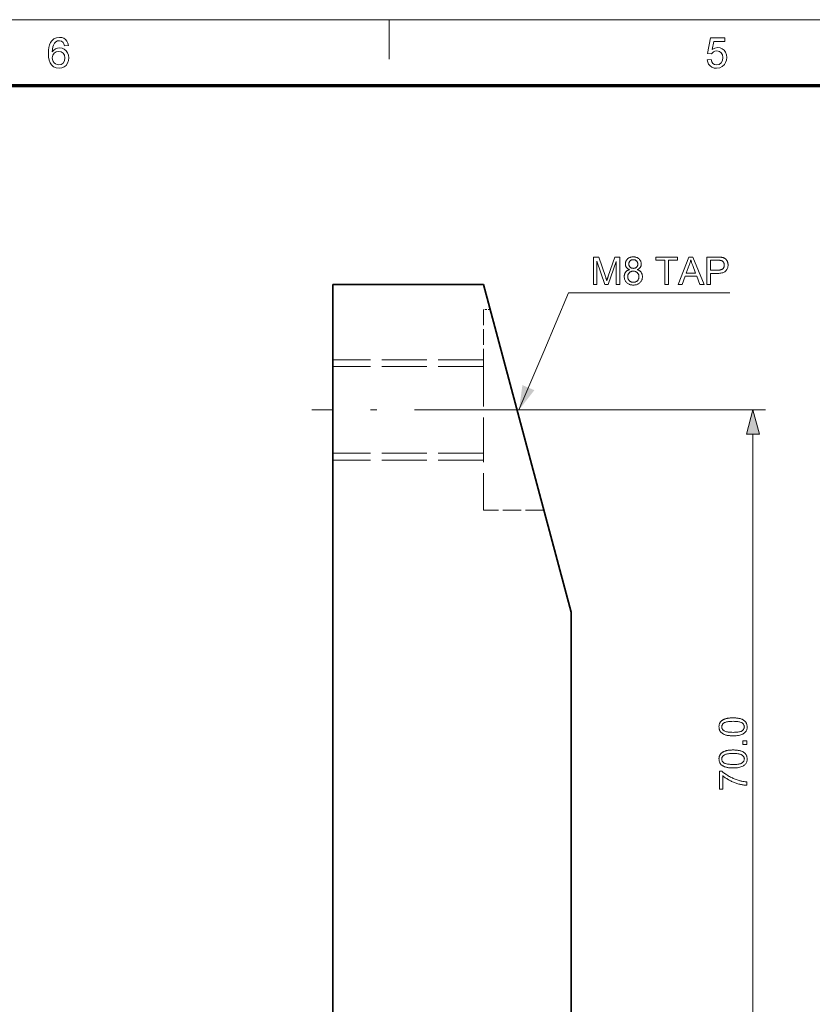
# Model space of a CAD drawing. Extents: x 8 to 406, y 8 to 280.
# Drawn here: x 125 to 188, y 202 to 280 of the extents above; entities that cross this region are included whole.
import ezdxf

# ---------------------------------------------------------------- set-up
doc = ezdxf.new("R2010")
doc.units = 0
doc.linetypes.add('DASHDOT', pattern=[18.5, 12, -3, 0.5, -3])
doc.linetypes.add('DASHED', pattern=[15, 12, -3])

msp = doc.modelspace()

# ---------------------------------------------------------------- linework, layer by layer
at = {"color": 11, "lineweight": 13}
msp.add_line((7.5, 280.5), (406.5, 280.5), dxfattribs=at)
at = {"color": 7, "lineweight": 13, "ltscale": 0.07875}
msp.add_line((154.5, 277.35), (154.5, 280.5), dxfattribs=at)
at = {"color": 150, "lineweight": 70}
msp.add_line((12.75, 275.25), (401.25, 275.25), dxfattribs=at)
at = {"color": 7, "lineweight": 35, "ltscale": 0.3}
msp.add_line((150.026, 259.373), (162.026, 259.373), dxfattribs=at)
at = {"color": 7, "lineweight": 35}
for p, q in [((150.026, 259.373), (150.026, 164.373)), ((169.026, 233.249), (162.026, 259.373)), ((169.026, 164.373), (169.026, 233.249))]:
    msp.add_line(p, q, dxfattribs=at)
at = {"color": 7, "linetype": 'DASHED', "lineweight": 13, "ltscale": 0.104115}
msp.add_line((162.026, 257.373), (162.026, 253.209), dxfattribs=at)
at = {"color": 7, "linetype": 'DASHED', "lineweight": 13, "ltscale": 0.013398}
msp.add_line((162.561, 257.373), (162.026, 257.373), dxfattribs=at)
at = {"color": 7, "linetype": 'DASHED', "lineweight": 13, "ltscale": 0.3}
for p, q in [((162.026, 253.373), (150.026, 253.373)), ((162.026, 252.832), (150.026, 252.832)), ((162.026, 245.915), (150.026, 245.915)), ((162.026, 245.373), (150.026, 245.373))]:
    msp.add_line(p, q, dxfattribs=at)
at = {"color": 7, "linetype": 'DASHED', "lineweight": 13, "ltscale": 0.295885}
msp.add_line((162.026, 253.209), (162.026, 241.373), dxfattribs=at)
at = {"color": 7, "linetype": 'DASHDOT', "lineweight": 13}
msp.add_line((168.531, 249.373), (148.343, 249.373), dxfattribs=at)
at = {"color": 7, "lineweight": 13, "ltscale": 0.400188}
msp.add_line((168.531, 249.373), (184.539, 249.373), dxfattribs=at)
at = {"color": 7, "lineweight": 13}
msp.add_line((183.539, 181.305), (183.539, 247.441), dxfattribs=at)
at = {"color": 7, "linetype": 'DASHED', "lineweight": 13, "ltscale": 0.120577}
msp.add_line((166.849, 241.373), (162.026, 241.373), dxfattribs=at)
at = {"color": 7, "lineweight": 13}
for points in [[(128.91, 278.449), (128.606, 278.416), (128.558, 278.576), (128.492, 278.686), (128.355, 278.787), (128.19, 278.821), (128.05, 278.803), (127.92, 278.747), (127.805, 278.63), (127.712, 278.468), (127.666, 278.327), (127.637, 278.146), (127.626, 277.925), (127.747, 278.067), (127.892, 278.168), (128.052, 278.227), (128.221, 278.247), (128.411, 278.222), (128.582, 278.149), (128.733, 278.027), (128.85, 277.865), (128.921, 277.676), (128.944, 277.457), (128.919, 277.236), (128.844, 277.031), (128.726, 276.857), (128.57, 276.73), (128.384, 276.651), (128.175, 276.625), (127.939, 276.655), (127.734, 276.746), (127.56, 276.897), (127.456, 277.056), (127.382, 277.259), (127.337, 277.505), (127.322, 277.796), (127.333, 278.061), (127.364, 278.295), (127.417, 278.499), (127.491, 278.672), (127.587, 278.815), (127.759, 278.969), (127.966, 279.061), (128.209, 279.092), (128.392, 279.073), (128.551, 279.016), (128.687, 278.921), (128.795, 278.793), (128.869, 278.636)], [(179.89, 277.301), (180.194, 277.334), (180.248, 277.143), (180.341, 277.005), (180.474, 276.923), (180.645, 276.895), (180.852, 276.935), (181.009, 277.053), (181.107, 277.238), (181.14, 277.474), (181.109, 277.696), (181.017, 277.866), (180.863, 277.974), (180.647, 278.01), (180.507, 277.994), (180.392, 277.944), (180.228, 277.774), (179.923, 277.807), (180.16, 279.058), (181.309, 279.058), (181.309, 278.754), (180.411, 278.754), (180.295, 278.124), (180.507, 278.241), (180.729, 278.281), (180.919, 278.256), (181.089, 278.182), (181.237, 278.06), (181.352, 277.898), (181.421, 277.709), (181.444, 277.492), (181.423, 277.281), (181.362, 277.091), (181.259, 276.92), (181.09, 276.756), (180.885, 276.658), (180.643, 276.625), (180.443, 276.645), (180.269, 276.707), (180.121, 276.81), (180.005, 276.947), (179.928, 277.11)], [(127.626, 277.464), (127.644, 277.317), (127.696, 277.176), (127.777, 277.055), (127.881, 276.967), (128.007, 276.913), (128.152, 276.895), (128.348, 276.932), (128.504, 277.044), (128.606, 277.219), (128.64, 277.448), (128.606, 277.667), (128.506, 277.835), (128.347, 277.941), (128.139, 277.976), (127.941, 277.941), (127.776, 277.835), (127.664, 277.671)], [(170.814, 259.372), (170.814, 261.572), (171.252, 261.572), (171.773, 260.014), (171.787, 259.972), (171.8, 259.932), (171.812, 259.894), (171.824, 259.858), (171.835, 259.824), (171.845, 259.793), (171.854, 259.763), (171.863, 259.736), (171.871, 259.711), (171.878, 259.689), (171.886, 259.714), (171.895, 259.741), (171.904, 259.771), (171.915, 259.803), (171.926, 259.837), (171.938, 259.873), (171.951, 259.912), (171.965, 259.953), (171.979, 259.996), (171.995, 260.041), (172.522, 261.572), (172.913, 261.572), (172.913, 259.372), (172.633, 259.372), (172.633, 261.213), (171.993, 259.372), (171.731, 259.372), (171.094, 261.245), (171.094, 259.372)], [(173.689, 260.565), (173.656, 260.578), (173.625, 260.592), (173.596, 260.607), (173.569, 260.623), (173.543, 260.64), (173.519, 260.658), (173.496, 260.677), (173.476, 260.697), (173.457, 260.718), (173.44, 260.741), (173.425, 260.764), (173.411, 260.788), (173.399, 260.813), (173.388, 260.839), (173.379, 260.866), (173.372, 260.894), (173.366, 260.922), (173.362, 260.952), (173.36, 260.982), (173.359, 261.014), (173.361, 261.061), (173.366, 261.107), (173.375, 261.151), (173.387, 261.194), (173.402, 261.235), (173.421, 261.274), (173.444, 261.312), (173.469, 261.349), (173.499, 261.384), (173.532, 261.417), (173.567, 261.449), (173.605, 261.476), (173.645, 261.501), (173.688, 261.522), (173.733, 261.54), (173.78, 261.555), (173.829, 261.566), (173.881, 261.574), (173.935, 261.579), (173.991, 261.581), (174.047, 261.579), (174.102, 261.574), (174.154, 261.566), (174.203, 261.554), (174.251, 261.539), (174.296, 261.521), (174.339, 261.499), (174.38, 261.474), (174.418, 261.445), (174.454, 261.414), (174.488, 261.379), (174.518, 261.344), (174.544, 261.307), (174.567, 261.268), (174.586, 261.228), (174.602, 261.187), (174.614, 261.144), (174.623, 261.099), (174.628, 261.054), (174.63, 261.006), (174.629, 260.976), (174.627, 260.947), (174.623, 260.918), (174.617, 260.89), (174.61, 260.863), (174.601, 260.837), (174.591, 260.811), (174.579, 260.787), (174.565, 260.763), (174.55, 260.74), (174.533, 260.718), (174.514, 260.697), (174.494, 260.677), (174.472, 260.658), (174.449, 260.64), (174.423, 260.623), (174.397, 260.607), (174.368, 260.592), (174.338, 260.578), (174.306, 260.565), (174.345, 260.551), (174.383, 260.535), (174.419, 260.518), (174.452, 260.499), (174.484, 260.479), (174.514, 260.457), (174.542, 260.433), (174.568, 260.408), (174.592, 260.381), (174.614, 260.352), (174.634, 260.322), (174.652, 260.291), (174.668, 260.259), (174.682, 260.225), (174.694, 260.191), (174.703, 260.155), (174.711, 260.118), (174.716, 260.08), (174.719, 260.041), (174.72, 260.001), (174.718, 259.945), (174.712, 259.892), (174.702, 259.84), (174.688, 259.789), (174.67, 259.741), (174.648, 259.695), (174.622, 259.65), (174.592, 259.607), (174.558, 259.566), (174.521, 259.527), (174.479, 259.49), (174.436, 259.457), (174.389, 259.429), (174.341, 259.404), (174.289, 259.383), (174.236, 259.365), (174.179, 259.352), (174.12, 259.342), (174.059, 259.336), (173.995, 259.335), (173.931, 259.336), (173.87, 259.342), (173.811, 259.352), (173.755, 259.365), (173.701, 259.383), (173.65, 259.404), (173.601, 259.429), (173.555, 259.458), (173.511, 259.491), (173.47, 259.527), (173.432, 259.567), (173.398, 259.608), (173.368, 259.652), (173.342, 259.697), (173.32, 259.744), (173.302, 259.793), (173.288, 259.844), (173.278, 259.897), (173.272, 259.952), (173.27, 260.008), (173.272, 260.051), (173.275, 260.091), (173.28, 260.131), (173.288, 260.169), (173.298, 260.205), (173.31, 260.241), (173.324, 260.275), (173.34, 260.307), (173.359, 260.338), (173.379, 260.368), (173.402, 260.396), (173.426, 260.422), (173.453, 260.446), (173.481, 260.469), (173.511, 260.489), (173.543, 260.508), (173.577, 260.525), (173.612, 260.54), (173.65, 260.554)], [(176.506, 259.372), (176.506, 261.312), (175.781, 261.312), (175.781, 261.572), (177.525, 261.572), (177.525, 261.312), (176.797, 261.312), (176.797, 259.372)], [(177.582, 259.372), (178.427, 261.572), (178.74, 261.572), (179.641, 259.372), (179.309, 259.372), (179.053, 260.038), (178.133, 260.038), (177.891, 259.372)], [(179.873, 259.372), (179.873, 261.572), (180.703, 261.572), (180.746, 261.572), (180.787, 261.571), (180.825, 261.57), (180.862, 261.569), (180.897, 261.567), (180.929, 261.564), (180.959, 261.562), (180.988, 261.559), (181.014, 261.555), (181.038, 261.551), (181.07, 261.545), (181.101, 261.538), (181.13, 261.53), (181.159, 261.522), (181.187, 261.512), (181.214, 261.501), (181.239, 261.489), (181.264, 261.477), (181.287, 261.463), (181.31, 261.448), (181.331, 261.432), (181.352, 261.415), (181.371, 261.397), (181.39, 261.378), (181.408, 261.357), (181.426, 261.335), (181.442, 261.312), (181.458, 261.288), (181.472, 261.263), (181.486, 261.236), (181.499, 261.208), (181.51, 261.18), (181.52, 261.151), (181.529, 261.122), (181.536, 261.093), (181.542, 261.062), (181.547, 261.031), (181.55, 261), (181.552, 260.968), (181.553, 260.936), (181.551, 260.88), (181.546, 260.827), (181.537, 260.775), (181.524, 260.725), (181.508, 260.677), (181.488, 260.63), (181.465, 260.585), (181.438, 260.542), (181.408, 260.5), (181.374, 260.461), (181.336, 260.424), (181.291, 260.391), (181.241, 260.362), (181.185, 260.336), (181.124, 260.315), (181.056, 260.298), (180.983, 260.284), (180.904, 260.274), (180.819, 260.268), (180.729, 260.266), (180.165, 260.266), (180.165, 259.372)], [(173.635, 261.023), (173.636, 260.992), (173.639, 260.963), (173.644, 260.934), (173.651, 260.907), (173.66, 260.881), (173.671, 260.856), (173.684, 260.832), (173.699, 260.81), (173.717, 260.788), (173.736, 260.768), (173.756, 260.749), (173.778, 260.732), (173.801, 260.717), (173.826, 260.704), (173.851, 260.693), (173.878, 260.684), (173.906, 260.678), (173.935, 260.673), (173.965, 260.67), (173.997, 260.669), (174.027, 260.67), (174.057, 260.673), (174.085, 260.677), (174.113, 260.684), (174.139, 260.693), (174.164, 260.704), (174.188, 260.717), (174.21, 260.732), (174.232, 260.748), (174.253, 260.767), (174.272, 260.787), (174.289, 260.808), (174.304, 260.83), (174.317, 260.853), (174.327, 260.876), (174.336, 260.901), (174.343, 260.926), (174.348, 260.952), (174.351, 260.98), (174.352, 261.008), (174.351, 261.037), (174.348, 261.065), (174.343, 261.093), (174.336, 261.119), (174.327, 261.145), (174.315, 261.169), (174.302, 261.193), (174.287, 261.215), (174.269, 261.237), (174.25, 261.258), (174.229, 261.277), (174.207, 261.294), (174.183, 261.309), (174.159, 261.322), (174.134, 261.334), (174.108, 261.343), (174.081, 261.35), (174.053, 261.355), (174.024, 261.358), (173.994, 261.359), (173.963, 261.358), (173.934, 261.355), (173.906, 261.35), (173.879, 261.343), (173.852, 261.334), (173.827, 261.323), (173.803, 261.31), (173.78, 261.296), (173.758, 261.279), (173.737, 261.26), (173.718, 261.24), (173.7, 261.219), (173.685, 261.197), (173.672, 261.174), (173.661, 261.151), (173.651, 261.127), (173.644, 261.102), (173.639, 261.076), (173.636, 261.05)], [(178.217, 260.275), (178.963, 260.275), (178.733, 260.885), (178.712, 260.939), (178.693, 260.992), (178.675, 261.042), (178.658, 261.091), (178.641, 261.138), (178.626, 261.182), (178.612, 261.225), (178.599, 261.266), (178.588, 261.304), (178.577, 261.341), (178.568, 261.299), (178.559, 261.256), (178.549, 261.214), (178.538, 261.172), (178.526, 261.13), (178.514, 261.088), (178.501, 261.046), (178.488, 261.004), (178.473, 260.962), (178.458, 260.921)], [(180.165, 260.526), (180.733, 260.526), (180.788, 260.527), (180.84, 260.53), (180.888, 260.535), (180.933, 260.543), (180.975, 260.552), (181.013, 260.564), (181.048, 260.578), (181.08, 260.593), (181.109, 260.611), (181.134, 260.631), (181.157, 260.653), (181.177, 260.677), (181.194, 260.702), (181.21, 260.729), (181.223, 260.758), (181.234, 260.788), (181.242, 260.82), (181.248, 260.854), (181.251, 260.889), (181.253, 260.927), (181.252, 260.954), (181.25, 260.98), (181.246, 261.006), (181.241, 261.031), (181.235, 261.055), (181.227, 261.078), (181.218, 261.101), (181.208, 261.122), (181.196, 261.143), (181.183, 261.163), (181.168, 261.182), (181.153, 261.2), (181.137, 261.216), (181.12, 261.231), (181.102, 261.245), (181.083, 261.257), (181.063, 261.268), (181.043, 261.278), (181.021, 261.286), (180.999, 261.293), (180.983, 261.297), (180.965, 261.3), (180.944, 261.303), (180.92, 261.305), (180.894, 261.308), (180.866, 261.309), (180.835, 261.311), (180.802, 261.312), (180.766, 261.312), (180.727, 261.312), (180.165, 261.312)], [(173.548, 260.007), (173.549, 259.984), (173.55, 259.961), (173.553, 259.938), (173.557, 259.916), (173.562, 259.893), (173.568, 259.871), (173.575, 259.849), (173.583, 259.827), (173.592, 259.805), (173.603, 259.783), (173.614, 259.762), (173.627, 259.742), (173.641, 259.723), (173.655, 259.705), (173.671, 259.687), (173.688, 259.671), (173.706, 259.656), (173.725, 259.642), (173.745, 259.628), (173.766, 259.616), (173.787, 259.605), (173.81, 259.595), (173.832, 259.586), (173.855, 259.578), (173.878, 259.571), (173.901, 259.566), (173.925, 259.562), (173.949, 259.559), (173.974, 259.557), (173.998, 259.557), (174.036, 259.558), (174.073, 259.562), (174.108, 259.568), (174.142, 259.577), (174.175, 259.588), (174.206, 259.601), (174.236, 259.618), (174.265, 259.636), (174.292, 259.657), (174.318, 259.681), (174.342, 259.707), (174.363, 259.734), (174.382, 259.762), (174.399, 259.792), (174.412, 259.823), (174.424, 259.855), (174.433, 259.889), (174.439, 259.924), (174.443, 259.96), (174.444, 259.998), (174.443, 260.036), (174.439, 260.073), (174.432, 260.109), (174.423, 260.143), (174.412, 260.176), (174.397, 260.208), (174.38, 260.238), (174.361, 260.267), (174.339, 260.294), (174.314, 260.32), (174.288, 260.345), (174.26, 260.366), (174.23, 260.385), (174.2, 260.402), (174.168, 260.416), (174.135, 260.428), (174.1, 260.437), (174.065, 260.443), (174.028, 260.447), (173.989, 260.448), (173.952, 260.447), (173.916, 260.443), (173.881, 260.437), (173.847, 260.428), (173.815, 260.416), (173.784, 260.403), (173.754, 260.386), (173.726, 260.367), (173.699, 260.346), (173.673, 260.322), (173.65, 260.296), (173.628, 260.269), (173.609, 260.241), (173.593, 260.211), (173.579, 260.18), (173.568, 260.148), (173.559, 260.115), (173.553, 260.08), (173.549, 260.044)], [(184.056, 247.441), (183.539, 249.373), (183.021, 247.441)], [(181.954, 223.383), (181.877, 223.384), (181.804, 223.386), (181.733, 223.39), (181.666, 223.396), (181.601, 223.403), (181.54, 223.412), (181.482, 223.422), (181.427, 223.434), (181.375, 223.448), (181.325, 223.463), (181.279, 223.48), (181.235, 223.498), (181.193, 223.518), (181.153, 223.54), (181.115, 223.563), (181.079, 223.587), (181.046, 223.614), (181.015, 223.641), (180.985, 223.671), (180.959, 223.702), (180.934, 223.734), (180.912, 223.768), (180.893, 223.804), (180.876, 223.841), (180.862, 223.88), (180.85, 223.921), (180.841, 223.963), (180.835, 224.007), (180.831, 224.053), (180.829, 224.1), (180.83, 224.135), (180.832, 224.169), (180.836, 224.202), (180.841, 224.235), (180.847, 224.266), (180.855, 224.297), (180.864, 224.327), (180.875, 224.355), (180.887, 224.384), (180.901, 224.411), (180.916, 224.437), (180.932, 224.462), (180.949, 224.487), (180.968, 224.51), (180.988, 224.533), (181.009, 224.554), (181.031, 224.575), (181.055, 224.595), (181.08, 224.613), (181.106, 224.631), (181.134, 224.648), (181.162, 224.665), (181.192, 224.68), (181.223, 224.695), (181.255, 224.709), (181.289, 224.722), (181.323, 224.735), (181.359, 224.747), (181.396, 224.758), (181.434, 224.768), (181.473, 224.777), (181.516, 224.786), (181.561, 224.793), (181.609, 224.8), (181.66, 224.805), (181.713, 224.809), (181.769, 224.813), (181.828, 224.815), (181.889, 224.817), (181.954, 224.817), (182.029, 224.817), (182.102, 224.814), (182.172, 224.81), (182.239, 224.805), (182.303, 224.797), (182.364, 224.789), (182.422, 224.778), (182.477, 224.766), (182.529, 224.753), (182.579, 224.738), (182.625, 224.721), (182.669, 224.703), (182.712, 224.683), (182.752, 224.662), (182.789, 224.639), (182.825, 224.614), (182.859, 224.588), (182.89, 224.56), (182.919, 224.531), (182.946, 224.5), (182.971, 224.467), (182.993, 224.433), (183.012, 224.397), (183.029, 224.36), (183.044, 224.321), (183.055, 224.28), (183.064, 224.238), (183.071, 224.193), (183.075, 224.148), (183.076, 224.1), (183.074, 224.038), (183.067, 223.978), (183.055, 223.921), (183.04, 223.867), (183.019, 223.816), (182.994, 223.767), (182.964, 223.722), (182.93, 223.678), (182.891, 223.638), (182.848, 223.6), (182.79, 223.559), (182.724, 223.522), (182.652, 223.489), (182.573, 223.461), (182.487, 223.437), (182.394, 223.418), (182.294, 223.402), (182.188, 223.391), (182.074, 223.385)], [(181.954, 223.66), (182.058, 223.662), (182.156, 223.665), (182.246, 223.672), (182.329, 223.681), (182.405, 223.692), (182.473, 223.706), (182.534, 223.722), (182.588, 223.741), (182.635, 223.763), (182.675, 223.787), (182.709, 223.813), (182.739, 223.84), (182.766, 223.869), (182.789, 223.898), (182.809, 223.929), (182.825, 223.961), (182.838, 223.994), (182.847, 224.028), (182.852, 224.063), (182.854, 224.1), (182.852, 224.137), (182.847, 224.172), (182.838, 224.206), (182.825, 224.239), (182.809, 224.271), (182.789, 224.302), (182.766, 224.332), (182.739, 224.36), (182.708, 224.387), (182.674, 224.413), (182.634, 224.437), (182.587, 224.459), (182.533, 224.478), (182.472, 224.494), (182.404, 224.508), (182.328, 224.519), (182.245, 224.528), (182.155, 224.535), (182.058, 224.538), (181.954, 224.54), (181.849, 224.538), (181.751, 224.535), (181.66, 224.528), (181.577, 224.519), (181.501, 224.508), (181.433, 224.494), (181.372, 224.478), (181.318, 224.459), (181.271, 224.437), (181.232, 224.413), (181.198, 224.387), (181.167, 224.36), (181.141, 224.331), (181.117, 224.302), (181.098, 224.271), (181.082, 224.238), (181.069, 224.205), (181.06, 224.17), (181.055, 224.134), (181.053, 224.097), (181.055, 224.061), (181.059, 224.026), (181.067, 223.992), (181.078, 223.96), (181.092, 223.93), (181.11, 223.901), (181.13, 223.873), (181.154, 223.847), (181.181, 223.823), (181.211, 223.8), (181.254, 223.773), (181.305, 223.75), (181.362, 223.729), (181.426, 223.711), (181.497, 223.695), (181.575, 223.683), (181.659, 223.673), (181.75, 223.666), (181.849, 223.662)], [(181.954, 220.82), (181.877, 220.82), (181.804, 220.823), (181.733, 220.827), (181.666, 220.832), (181.601, 220.84), (181.54, 220.848), (181.482, 220.859), (181.427, 220.871), (181.375, 220.885), (181.325, 220.9), (181.279, 220.917), (181.235, 220.935), (181.193, 220.955), (181.153, 220.977), (181.115, 221), (181.079, 221.024), (181.046, 221.05), (181.015, 221.078), (180.985, 221.108), (180.959, 221.138), (180.934, 221.171), (180.912, 221.205), (180.893, 221.241), (180.876, 221.278), (180.862, 221.317), (180.85, 221.358), (180.841, 221.4), (180.835, 221.444), (180.831, 221.49), (180.829, 221.537), (180.83, 221.572), (180.832, 221.606), (180.836, 221.639), (180.841, 221.672), (180.847, 221.703), (180.855, 221.734), (180.864, 221.763), (180.875, 221.792), (180.887, 221.82), (180.901, 221.848), (180.916, 221.874), (180.932, 221.899), (180.949, 221.923), (180.968, 221.947), (180.988, 221.969), (181.009, 221.991), (181.031, 222.012), (181.055, 222.031), (181.08, 222.05), (181.106, 222.068), (181.134, 222.085), (181.162, 222.101), (181.192, 222.117), (181.223, 222.132), (181.255, 222.146), (181.289, 222.159), (181.323, 222.172), (181.359, 222.183), (181.396, 222.194), (181.434, 222.205), (181.473, 222.214), (181.516, 222.223), (181.561, 222.23), (181.609, 222.236), (181.66, 222.242), (181.713, 222.246), (181.769, 222.25), (181.828, 222.252), (181.889, 222.254), (181.954, 222.254), (182.029, 222.253), (182.102, 222.251), (182.172, 222.247), (182.239, 222.241), (182.303, 222.234), (182.364, 222.226), (182.422, 222.215), (182.477, 222.203), (182.529, 222.19), (182.579, 222.175), (182.625, 222.158), (182.669, 222.14), (182.712, 222.12), (182.752, 222.098), (182.789, 222.075), (182.825, 222.051), (182.859, 222.025), (182.89, 221.997), (182.919, 221.968), (182.946, 221.937), (182.971, 221.904), (182.993, 221.87), (183.012, 221.834), (183.029, 221.797), (183.044, 221.758), (183.055, 221.717), (183.064, 221.674), (183.071, 221.63), (183.075, 221.584), (183.076, 221.537), (183.074, 221.475), (183.067, 221.415), (183.055, 221.358), (183.04, 221.304), (183.019, 221.253), (182.994, 221.204), (182.964, 221.158), (182.93, 221.115), (182.891, 221.075), (182.848, 221.037), (182.79, 220.996), (182.724, 220.959), (182.652, 220.926), (182.573, 220.898), (182.487, 220.874), (182.394, 220.854), (182.294, 220.839), (182.188, 220.828), (182.074, 220.822)], [(183.039, 222.68), (182.731, 222.68), (182.731, 222.988), (183.039, 222.988)], [(181.954, 221.097), (182.058, 221.098), (182.156, 221.102), (182.246, 221.109), (182.329, 221.117), (182.405, 221.129), (182.473, 221.143), (182.534, 221.159), (182.588, 221.178), (182.635, 221.2), (182.675, 221.224), (182.709, 221.25), (182.739, 221.277), (182.766, 221.305), (182.789, 221.335), (182.809, 221.366), (182.825, 221.397), (182.838, 221.431), (182.847, 221.465), (182.852, 221.5), (182.854, 221.537), (182.852, 221.573), (182.847, 221.609), (182.838, 221.643), (182.825, 221.676), (182.809, 221.708), (182.789, 221.739), (182.766, 221.768), (182.739, 221.797), (182.708, 221.824), (182.674, 221.85), (182.634, 221.874), (182.587, 221.895), (182.533, 221.914), (182.472, 221.931), (182.404, 221.945), (182.328, 221.956), (182.245, 221.965), (182.155, 221.971), (182.058, 221.975), (181.954, 221.977), (181.849, 221.975), (181.751, 221.971), (181.66, 221.965), (181.577, 221.956), (181.501, 221.945), (181.433, 221.931), (181.372, 221.914), (181.318, 221.895), (181.271, 221.874), (181.232, 221.85), (181.198, 221.824), (181.167, 221.797), (181.141, 221.768), (181.117, 221.738), (181.098, 221.707), (181.082, 221.675), (181.069, 221.642), (181.06, 221.607), (181.055, 221.571), (181.053, 221.534), (181.055, 221.497), (181.059, 221.462), (181.067, 221.429), (181.078, 221.397), (181.092, 221.367), (181.11, 221.338), (181.13, 221.31), (181.154, 221.284), (181.181, 221.26), (181.211, 221.237), (181.254, 221.21), (181.305, 221.186), (181.362, 221.166), (181.426, 221.147), (181.497, 221.132), (181.575, 221.119), (181.659, 221.11), (181.75, 221.103), (181.849, 221.099)], [(181.127, 219.128), (180.867, 219.128), (180.867, 220.552), (181.077, 220.552), (181.123, 220.51), (181.172, 220.469), (181.225, 220.427), (181.28, 220.385), (181.337, 220.343), (181.398, 220.302), (181.462, 220.26), (181.529, 220.219), (181.599, 220.177), (181.671, 220.136), (181.746, 220.096), (181.82, 220.057), (181.896, 220.021), (181.971, 219.986), (182.047, 219.953), (182.124, 219.922), (182.201, 219.893), (182.278, 219.866), (182.356, 219.841), (182.434, 219.817), (182.489, 219.801), (182.546, 219.787), (182.604, 219.774), (182.663, 219.762), (182.723, 219.751), (182.784, 219.741), (182.846, 219.732), (182.909, 219.725), (182.973, 219.719), (183.039, 219.714), (183.039, 219.436), (182.986, 219.438), (182.93, 219.441), (182.873, 219.447), (182.814, 219.454), (182.752, 219.464), (182.688, 219.475), (182.622, 219.488), (182.554, 219.503), (182.484, 219.519), (182.411, 219.538), (182.338, 219.558), (182.265, 219.58), (182.193, 219.604), (182.121, 219.63), (182.05, 219.657), (181.979, 219.686), (181.909, 219.716), (181.84, 219.748), (181.771, 219.782), (181.702, 219.818), (181.635, 219.855), (181.57, 219.892), (181.507, 219.929), (181.446, 219.967), (181.388, 220.006), (181.331, 220.045), (181.277, 220.085), (181.225, 220.124), (181.175, 220.165), (181.127, 220.206)]]:
    msp.add_lwpolyline(points, close=True, dxfattribs=at)
msp.add_lwpolyline([(164.871, 249.373), (166.84, 254.047), (168.808, 258.721), (181.686, 258.721)], dxfattribs=at)
for points in [[(165.144, 251.355), (164.871, 249.373), (166.098, 250.953)], [(184.056, 247.441), (183.539, 249.373), (184.056, 247.441), (183.021, 247.441)]]:
    msp.add_solid(points, dxfattribs=at)

doc.saveas('drawing.dxf')
